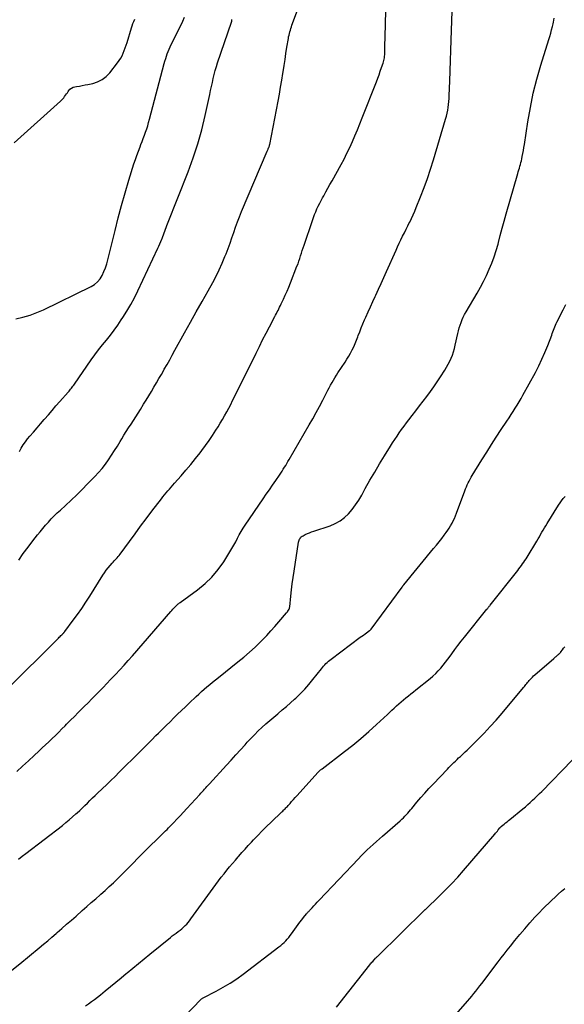
# Model space of a CAD drawing. Units: feet. Extents: x 1900000 to 1905044, y 519998 to 525000.
# Drawn here: x 1900704 to 1900801, y 522970 to 523145 of the extents above; entities that cross this region are included whole.
import ezdxf

# ---------------------------------------------------------------- set-up
doc = ezdxf.new("R2010")
doc.units = ezdxf.units.FT
doc.header["$LTSCALE"] = 100
doc.header["$MEASUREMENT"] = 0
doc.layers.add('CONTOUR INDEX', color=32, linetype='Continuous', lineweight=25)
doc.layers.add('CONTOUR INTERMEDIATE', color=40, linetype='Continuous', lineweight=15)

msp = doc.modelspace()

# ---------------------------------------------------------------- linework, layer by layer
at = {"layer": 'CONTOUR INDEX', "lineweight": 25, "flags": 128}
for points, elevation in [([(1900703.4, 523091.53), (1900704.68, 523091.8), (1900705.93, 523092.15), (1900707.15, 523092.6), (1900708.35, 523093.13), (1900716.78, 523097.24), (1900717.39, 523097.62), (1900717.93, 523098.06), (1900718.38, 523098.61), (1900718.76, 523099.22), (1900719.06, 523099.89), (1900719.33, 523100.57), (1900719.56, 523101.27), (1900719.76, 523101.98), (1900721.03, 523107.17), (1900721.61, 523109.42), (1900722.21, 523111.66), (1900722.84, 523113.89), (1900723.5, 523116.11), (1900724.39, 523119.01), (1900724.64, 523119.78), (1900724.9, 523120.54), (1900725.18, 523121.3), (1900725.47, 523122.05), (1900725.63, 523122.45), (1900725.85, 523123.01), (1900726.06, 523123.56), (1900726.27, 523124.12), (1900726.47, 523124.68), (1900726.66, 523125.24), (1900726.84, 523125.8), (1900727, 523126.37), (1900727.16, 523126.95), (1900729.78, 523136.86), (1900729.9, 523137.29), (1900730.03, 523137.73), (1900730.17, 523138.16), (1900730.31, 523138.58), (1900730.46, 523139.01), (1900730.63, 523139.42), (1900730.81, 523139.83), (1900731, 523140.24), (1900732.7, 523143.63), (1900733.05, 523144.35), (1900733.38, 523145.07)], 1000), ([(1900703.91, 522995.55), (1900704.55, 522996.04), (1900705.19, 522996.52), (1900711.69, 523001.54), (1900712.3, 523002.02), (1900712.91, 523002.52), (1900713.5, 523003.04), (1900714.08, 523003.56), (1900714.31, 523003.77), (1900714.77, 523004.2), (1900715.23, 523004.63), (1900715.68, 523005.07), (1900716.13, 523005.51), (1900716.58, 523005.95), (1900717.03, 523006.4), (1900717.48, 523006.83), (1900717.94, 523007.27), (1900719.56, 523008.82), (1900720.3, 523009.53), (1900721.03, 523010.24), (1900721.76, 523010.96), (1900722.49, 523011.68), (1900723.21, 523012.4), (1900723.94, 523013.12), (1900724.66, 523013.84), (1900725.38, 523014.56), (1900726.12, 523015.3), (1900726.85, 523016.02), (1900727.58, 523016.75), (1900728.31, 523017.48), (1900728.77, 523017.94), (1900729.45, 523018.61), (1900730.12, 523019.28), (1900730.8, 523019.95), (1900731.48, 523020.62), (1900732.16, 523021.29), (1900732.84, 523021.95), (1900733.53, 523022.61), (1900734.22, 523023.27), (1900735.43, 523024.41), (1900735.91, 523024.86), (1900736.39, 523025.3), (1900736.88, 523025.73), (1900737.37, 523026.16), (1900737.87, 523026.58), (1900738.37, 523026.99), (1900738.88, 523027.41), (1900739.39, 523027.81), (1900742.86, 523030.58), (1900743.9, 523031.43), (1900744.91, 523032.3), (1900745.9, 523033.21), (1900746.86, 523034.14), (1900747.23, 523034.51), (1900747.98, 523035.28), (1900748.73, 523036.07), (1900749.45, 523036.87), (1900750.15, 523037.69), (1900751.48, 523039.26), (1900751.52, 523039.3), (1900751.55, 523039.34), (1900751.59, 523039.39), (1900751.62, 523039.43), (1900751.65, 523039.47), (1900751.69, 523039.51), (1900751.72, 523039.55), (1900751.75, 523039.6), (1900751.87, 523039.78), (1900751.95, 523039.92), (1900752.01, 523040.07), (1900752.05, 523040.22), (1900752.08, 523040.38), (1900752.27, 523042.26), (1900752.39, 523043.36), (1900752.53, 523044.46), (1900752.68, 523045.56), (1900752.84, 523046.66), (1900753.64, 523051.83), (1900753.68, 523052.01), (1900753.73, 523052.18), (1900753.81, 523052.35), (1900753.9, 523052.51), (1900754.01, 523052.65), (1900754.13, 523052.78), (1900754.28, 523052.89), (1900754.43, 523052.99), (1900754.83, 523053.19), (1900755.2, 523053.36), (1900755.58, 523053.52), (1900755.96, 523053.67), (1900756.34, 523053.8), (1900759.25, 523054.75), (1900760.17, 523055.14), (1900761.03, 523055.6), (1900761.8, 523056.2), (1900762.52, 523056.88), (1900763.17, 523057.65), (1900763.78, 523058.45), (1900764.33, 523059.29), (1900764.85, 523060.16), (1900765.5, 523061.35), (1900766.33, 523062.83), (1900767.17, 523064.3), (1900768.03, 523065.75), (1900768.91, 523067.2), (1900769.96, 523068.89), (1900770.35, 523069.49), (1900770.74, 523070.1), (1900771.13, 523070.69), (1900771.54, 523071.28), (1900771.95, 523071.87), (1900772.38, 523072.45), (1900772.81, 523073.02), (1900773.24, 523073.59), (1900773.84, 523074.35), (1900774.49, 523075.19), (1900775.15, 523076.03), (1900775.79, 523076.87), (1900776.44, 523077.72), (1900777.07, 523078.57), (1900777.69, 523079.44), (1900778.29, 523080.32), (1900778.87, 523081.21), (1900779.61, 523082.38), (1900779.93, 523082.9), (1900780.22, 523083.43), (1900780.49, 523083.97), (1900780.74, 523084.52), (1900780.96, 523085.08), (1900781.16, 523085.65), (1900781.33, 523086.23), (1900781.48, 523086.82), (1900781.93, 523088.87), (1900782.06, 523089.38), (1900782.19, 523089.88), (1900782.35, 523090.38), (1900782.51, 523090.87), (1900782.7, 523091.36), (1900782.91, 523091.83), (1900783.14, 523092.3), (1900783.39, 523092.75), (1900785.35, 523096.08), (1900785.94, 523097.11), (1900786.5, 523098.16), (1900787.03, 523099.23), (1900787.53, 523100.3), (1900787.99, 523101.4), (1900788.41, 523102.51), (1900788.76, 523103.64), (1900789.08, 523104.79), (1900789.15, 523105.04), (1900789.48, 523106.32), (1900789.81, 523107.59), (1900790.16, 523108.86), (1900790.52, 523110.13), (1900792.58, 523117.29), (1900792.67, 523117.62), (1900792.77, 523117.95), (1900792.87, 523118.27), (1900792.97, 523118.6), (1900793.06, 523118.93), (1900793.15, 523119.25), (1900793.23, 523119.59), (1900793.3, 523119.92), (1900793.38, 523120.32), (1900793.48, 523120.86), (1900793.58, 523121.39), (1900793.67, 523121.93), (1900793.75, 523122.47), (1900794.37, 523126.51), (1900794.82, 523129.06), (1900795.34, 523131.59), (1900795.98, 523134.1), (1900796.69, 523136.58), (1900798.09, 523141.1), (1900798.27, 523141.67), (1900798.43, 523142.24), (1900798.59, 523142.82), (1900798.74, 523143.4), (1900798.86, 523143.87), (1900798.94, 523144.22), (1900799.01, 523144.57), (1900799.05, 523144.92)], 1020), ([(1900778.22, 522964.12), (1900783.29, 522969.91), (1900783.67, 522970.34), (1900784.05, 522970.78), (1900784.42, 522971.22), (1900784.79, 522971.66), (1900785.15, 522972.11), (1900785.51, 522972.56), (1900785.86, 522973.01), (1900786.22, 522973.47), (1900789.11, 522977.29), (1900789.64, 522977.99), (1900790.18, 522978.69), (1900790.72, 522979.38), (1900791.27, 522980.06), (1900792.07, 522981.08), (1900792.94, 522982.13), (1900793.82, 522983.18), (1900794.72, 522984.2), (1900795.64, 522985.21), (1900796.45, 522986.09), (1900796.98, 522986.64), (1900797.52, 522987.19), (1900798.08, 522987.73), (1900798.64, 522988.26), (1900799.21, 522988.78), (1900799.78, 522989.3), (1900800.35, 522989.83), (1900800.92, 522990.35)], 1040)]:
    msp.add_lwpolyline(points, dxfattribs=dict(at, elevation=elevation))
at = {"layer": 'CONTOUR INTERMEDIATE', "lineweight": 25, "flags": 128}
for points, elevation in [([(1900703.61, 523011.12), (1900704.62, 523012.07), (1900705.64, 523013.02), (1900706.66, 523013.96), (1900707.51, 523014.74), (1900708.1, 523015.29), (1900708.69, 523015.84), (1900709.28, 523016.4), (1900709.86, 523016.96), (1900710.44, 523017.52), (1900711.02, 523018.09), (1900711.6, 523018.66), (1900712.17, 523019.24), (1900712.42, 523019.49), (1900713.11, 523020.2), (1900713.81, 523020.9), (1900714.51, 523021.6), (1900715.21, 523022.3), (1900715.56, 523022.66), (1900716.23, 523023.33), (1900716.91, 523024.01), (1900717.58, 523024.68), (1900718.25, 523025.36), (1900718.92, 523026.04), (1900719.58, 523026.73), (1900720.24, 523027.42), (1900720.9, 523028.11), (1900721.12, 523028.34), (1900721.88, 523029.16), (1900722.63, 523029.98), (1900723.37, 523030.81), (1900724.11, 523031.65), (1900730.93, 523039.5), (1900731.12, 523039.72), (1900731.32, 523039.94), (1900731.52, 523040.15), (1900731.72, 523040.37), (1900731.99, 523040.65), (1900732.05, 523040.72), (1900732.12, 523040.79), (1900732.2, 523040.85), (1900732.27, 523040.9), (1900732.35, 523040.96), (1900732.43, 523041.01), (1900732.5, 523041.07), (1900732.58, 523041.12), (1900735.69, 523043.38), (1900737.02, 523044.47), (1900738.25, 523045.65), (1900739.34, 523046.96), (1900740.34, 523048.36), (1900741.45, 523050.13), (1900741.81, 523050.72), (1900742.15, 523051.31), (1900742.48, 523051.91), (1900742.79, 523052.52), (1900743.1, 523053.12), (1900743.44, 523053.72), (1900743.79, 523054.3), (1900744.17, 523054.87), (1900747.35, 523059.53), (1900747.91, 523060.35), (1900748.47, 523061.16), (1900749.03, 523061.98), (1900749.59, 523062.8), (1900750.25, 523063.76), (1900750.48, 523064.1), (1900750.7, 523064.44), (1900750.92, 523064.79), (1900751.13, 523065.13), (1900751.35, 523065.48), (1900751.56, 523065.83), (1900751.76, 523066.19), (1900751.97, 523066.54), (1900755.53, 523072.66), (1900756.15, 523073.75), (1900756.76, 523074.84), (1900757.35, 523075.94), (1900757.93, 523077.05), (1900758.61, 523078.37), (1900758.84, 523078.82), (1900759.08, 523079.27), (1900759.33, 523079.72), (1900759.58, 523080.17), (1900759.83, 523080.61), (1900760.1, 523081.05), (1900760.37, 523081.48), (1900760.64, 523081.91), (1900761.89, 523083.8), (1900762.22, 523084.33), (1900762.55, 523084.87), (1900762.86, 523085.42), (1900763.16, 523085.98), (1900763.43, 523086.54), (1900763.69, 523087.12), (1900763.93, 523087.7), (1900764.16, 523088.29), (1900764.25, 523088.52), (1900764.51, 523089.22), (1900764.78, 523089.93), (1900765.07, 523090.62), (1900765.36, 523091.32), (1900765.57, 523091.79), (1900765.98, 523092.72), (1900766.39, 523093.64), (1900766.82, 523094.57), (1900767.25, 523095.48), (1900767.36, 523095.72), (1900767.85, 523096.76), (1900768.33, 523097.8), (1900768.81, 523098.85), (1900769.28, 523099.89), (1900770.95, 523103.68), (1900771.24, 523104.31), (1900771.53, 523104.93), (1900771.82, 523105.56), (1900772.13, 523106.18), (1900772.44, 523106.8), (1900772.74, 523107.42), (1900773.06, 523108.04), (1900773.37, 523108.66), (1900773.38, 523108.69), (1900773.7, 523109.32), (1900774, 523109.96), (1900774.28, 523110.61), (1900774.55, 523111.27), (1900775.31, 523113.18), (1900775.93, 523114.81), (1900776.53, 523116.44), (1900777.08, 523118.09), (1900777.6, 523119.75), (1900779.77, 523126.99), (1900779.91, 523127.5), (1900780.03, 523128.02), (1900780.13, 523128.54), (1900780.22, 523129.06), (1900780.28, 523129.59), (1900780.33, 523130.11), (1900780.37, 523130.64), (1900780.4, 523131.17), (1900780.5, 523133.74), (1900780.57, 523135.55), (1900780.64, 523137.36), (1900780.71, 523139.17), (1900780.77, 523140.99), (1900781.3, 523156.46)], 1016), ([(1900701.66, 523025.48), (1900710.98, 523034.8), (1900711.13, 523034.95), (1900711.28, 523035.1), (1900711.43, 523035.25), (1900711.58, 523035.4), (1900711.8, 523035.62), (1900711.84, 523035.66), (1900711.88, 523035.7), (1900711.92, 523035.75), (1900711.96, 523035.79), (1900712, 523035.83), (1900712.04, 523035.88), (1900712.08, 523035.93), (1900712.12, 523035.97), (1900713.6, 523037.96), (1900714.37, 523039.01), (1900715.12, 523040.08), (1900715.84, 523041.16), (1900716.54, 523042.25), (1900718.86, 523045.95), (1900719.16, 523046.4), (1900719.47, 523046.84), (1900719.8, 523047.27), (1900720.14, 523047.69), (1900720.5, 523048.1), (1900720.68, 523048.3), (1900720.86, 523048.5), (1900721.04, 523048.7), (1900721.23, 523048.89), (1900721.42, 523049.08), (1900721.6, 523049.28), (1900721.77, 523049.49), (1900721.94, 523049.7), (1900723.59, 523051.97), (1900724.58, 523053.31), (1900725.58, 523054.66), (1900726.59, 523055.99), (1900727.6, 523057.33), (1900729.27, 523059.52), (1900729.54, 523059.87), (1900729.82, 523060.23), (1900730.11, 523060.58), (1900730.4, 523060.93), (1900730.69, 523061.28), (1900730.98, 523061.62), (1900731.28, 523061.96), (1900731.58, 523062.3), (1900732.76, 523063.61), (1900733.64, 523064.61), (1900734.51, 523065.63), (1900735.34, 523066.67), (1900736.16, 523067.72), (1900736.44, 523068.09), (1900737.1, 523068.98), (1900737.75, 523069.89), (1900738.37, 523070.81), (1900738.97, 523071.74), (1900739.34, 523072.34), (1900739.74, 523072.99), (1900740.13, 523073.64), (1900740.5, 523074.3), (1900740.87, 523074.96), (1900741.23, 523075.63), (1900741.58, 523076.3), (1900741.92, 523076.98), (1900742.26, 523077.66), (1900746.08, 523085.4), (1900746.67, 523086.58), (1900747.26, 523087.76), (1900747.86, 523088.94), (1900748.47, 523090.11), (1900749.4, 523091.89), (1900749.55, 523092.17), (1900749.69, 523092.45), (1900749.84, 523092.73), (1900749.99, 523093.01), (1900750.13, 523093.3), (1900750.27, 523093.58), (1900750.41, 523093.86), (1900750.55, 523094.15), (1900750.95, 523095), (1900751.28, 523095.71), (1900751.6, 523096.43), (1900751.9, 523097.15), (1900752.2, 523097.88), (1900753.36, 523100.83), (1900753.54, 523101.29), (1900753.7, 523101.75), (1900753.86, 523102.22), (1900754.01, 523102.69), (1900754.15, 523103.16), (1900754.3, 523103.63), (1900754.45, 523104.1), (1900754.61, 523104.57), (1900756.09, 523108.97), (1900756.27, 523109.5), (1900756.47, 523110.02), (1900756.68, 523110.53), (1900756.91, 523111.04), (1900757.14, 523111.54), (1900757.39, 523112.04), (1900757.65, 523112.53), (1900757.91, 523113.02), (1900758.11, 523113.38), (1900758.48, 523114.04), (1900758.85, 523114.7), (1900759.22, 523115.37), (1900759.59, 523116.03), (1900761.18, 523118.89), (1900761.72, 523119.89), (1900762.24, 523120.91), (1900762.73, 523121.94), (1900763.2, 523122.98), (1900763.65, 523124.03), (1900764.09, 523125.08), (1900764.52, 523126.14), (1900764.95, 523127.2), (1900767.46, 523133.6), (1900767.7, 523134.23), (1900767.94, 523134.86), (1900768.16, 523135.49), (1900768.38, 523136.12), (1900768.65, 523136.92), (1900768.73, 523137.16), (1900768.79, 523137.4), (1900768.84, 523137.64), (1900768.89, 523137.89), (1900768.92, 523138.13), (1900768.94, 523138.38), (1900768.96, 523138.63), (1900768.97, 523138.88), (1900768.97, 523139.45), (1900768.98, 523139.98), (1900768.99, 523140.52), (1900769, 523141.05), (1900769.02, 523141.58), (1900769.29, 523150.86)], 1012), ([(1900703.92, 523048.66), (1900704.74, 523049.81), (1900705.59, 523050.94), (1900706.45, 523052.07), (1900707.26, 523053.12), (1900707.73, 523053.7), (1900708.2, 523054.28), (1900708.69, 523054.85), (1900709.19, 523055.41), (1900709.71, 523055.96), (1900710.23, 523056.5), (1900710.77, 523057.02), (1900711.32, 523057.54), (1900712.23, 523058.37), (1900713.24, 523059.3), (1900714.23, 523060.24), (1900715.2, 523061.21), (1900716.17, 523062.18), (1900717.45, 523063.51), (1900718.1, 523064.22), (1900718.73, 523064.95), (1900719.31, 523065.71), (1900719.87, 523066.49), (1900720.41, 523067.29), (1900720.94, 523068.09), (1900721.45, 523068.91), (1900721.95, 523069.73), (1900722.22, 523070.17), (1900722.62, 523070.84), (1900723.03, 523071.5), (1900723.45, 523072.15), (1900723.87, 523072.81), (1900724.3, 523073.46), (1900724.72, 523074.11), (1900725.13, 523074.77), (1900725.55, 523075.43), (1900726.1, 523076.32), (1900726.57, 523077.07), (1900727.03, 523077.83), (1900727.49, 523078.59), (1900727.94, 523079.35), (1900728.39, 523080.11), (1900728.83, 523080.88), (1900729.27, 523081.64), (1900729.71, 523082.41), (1900729.79, 523082.55), (1900730.27, 523083.39), (1900730.74, 523084.23), (1900731.21, 523085.08), (1900731.68, 523085.92), (1900733.4, 523089.03), (1900734.44, 523090.89), (1900735.47, 523092.75), (1900736.51, 523094.61), (1900737.55, 523096.47), (1900738.39, 523097.98), (1900738.98, 523099.1), (1900739.55, 523100.23), (1900740.07, 523101.38), (1900740.56, 523102.55), (1900740.76, 523103.04), (1900741.12, 523103.97), (1900741.47, 523104.92), (1900741.8, 523105.87), (1900742.12, 523106.82), (1900742.43, 523107.77), (1900742.77, 523108.72), (1900743.13, 523109.65), (1900743.51, 523110.58), (1900748.06, 523121.29), (1900748.11, 523121.4), (1900748.15, 523121.51), (1900748.21, 523121.62), (1900748.26, 523121.74), (1900748.28, 523121.79), (1900748.32, 523121.87), (1900748.36, 523121.96), (1900748.39, 523122.04), (1900748.42, 523122.13), (1900748.45, 523122.22), (1900748.47, 523122.3), (1900748.49, 523122.39), (1900748.51, 523122.48), (1900750, 523130.18), (1900750.23, 523131.41), (1900750.45, 523132.64), (1900750.65, 523133.87), (1900750.85, 523135.1), (1900750.89, 523135.39), (1900751.06, 523136.48), (1900751.23, 523137.57), (1900751.4, 523138.65), (1900751.57, 523139.74), (1900751.83, 523141.3), (1900751.88, 523141.6), (1900751.94, 523141.9), (1900752.01, 523142.2), (1900752.09, 523142.49), (1900752.18, 523142.78), (1900752.27, 523143.07), (1900752.37, 523143.36), (1900752.47, 523143.65), (1900753.45, 523146.34)], 1008), ([(1900703.1, 523122.76), (1900711.35, 523130.18), (1900711.54, 523130.37), (1900711.73, 523130.56), (1900711.91, 523130.77), (1900712.08, 523130.99), (1900712.24, 523131.21), (1900712.4, 523131.44), (1900712.56, 523131.67), (1900712.71, 523131.89), (1900712.8, 523132.03), (1900713.03, 523132.29), (1900713.28, 523132.5), (1900713.58, 523132.64), (1900713.91, 523132.73), (1900714.21, 523132.77), (1900714.71, 523132.85), (1900715.21, 523132.94), (1900715.71, 523133.04), (1900716.21, 523133.14), (1900717.07, 523133.32), (1900717.94, 523133.61), (1900718.74, 523134), (1900719.45, 523134.55), (1900720.09, 523135.2), (1900721.5, 523136.97), (1900721.79, 523137.38), (1900722.06, 523137.8), (1900722.29, 523138.24), (1900722.49, 523138.7), (1900722.67, 523139.17), (1900722.84, 523139.64), (1900723, 523140.11), (1900723.16, 523140.59), (1900723.95, 523143.18), (1900724.08, 523143.57), (1900724.22, 523143.96), (1900724.38, 523144.34), (1900724.54, 523144.72)], 996), ([(1900704.06, 523067.96), (1900704.37, 523068.55), (1900704.71, 523069.12), (1900705.1, 523069.67), (1900705.51, 523070.19), (1900705.91, 523070.65), (1900706.54, 523071.39), (1900707.18, 523072.13), (1900707.81, 523072.87), (1900708.45, 523073.61), (1900708.52, 523073.69), (1900709.19, 523074.47), (1900709.86, 523075.25), (1900710.54, 523076.03), (1900711.22, 523076.8), (1900712.71, 523078.48), (1900712.86, 523078.66), (1900713.01, 523078.83), (1900713.15, 523079.01), (1900713.29, 523079.19), (1900713.42, 523079.38), (1900713.56, 523079.56), (1900713.69, 523079.75), (1900713.82, 523079.93), (1900716.78, 523084.22), (1900717.43, 523085.12), (1900718.09, 523086.01), (1900718.79, 523086.88), (1900719.5, 523087.74), (1900720.2, 523088.6), (1900720.88, 523089.47), (1900721.53, 523090.37), (1900722.15, 523091.3), (1900722.43, 523091.72), (1900723.14, 523092.88), (1900723.83, 523094.06), (1900724.47, 523095.26), (1900725.08, 523096.48), (1900728.66, 523104.03), (1900728.84, 523104.43), (1900729.01, 523104.83), (1900729.18, 523105.23), (1900729.34, 523105.63), (1900729.4, 523105.79), (1900729.52, 523106.12), (1900729.64, 523106.45), (1900729.76, 523106.77), (1900729.88, 523107.1), (1900730, 523107.43), (1900730.12, 523107.75), (1900730.25, 523108.08), (1900730.37, 523108.4), (1900734.01, 523117.63), (1900734.91, 523120.09), (1900735.73, 523122.57), (1900736.43, 523125.1), (1900737.05, 523127.64), (1900737.86, 523131.35), (1900738.02, 523132.06), (1900738.17, 523132.77), (1900738.32, 523133.48), (1900738.48, 523134.19), (1900738.64, 523134.9), (1900738.82, 523135.6), (1900739.03, 523136.3), (1900739.26, 523136.99), (1900741.73, 523144.17), (1900741.75, 523144.24), (1900741.77, 523144.31), (1900741.78, 523144.38), (1900741.79, 523144.45), (1900741.8, 523144.52), (1900741.81, 523144.59), (1900741.81, 523144.67)], 1004), ([(1900702.42, 522975.56), (1900704.12, 522976.95), (1900707.56, 522979.79), (1900708.32, 522980.41), (1900709.07, 522981.05), (1900709.82, 522981.69), (1900710.56, 522982.33), (1900710.76, 522982.5), (1900711.6, 522983.23), (1900712.43, 522983.97), (1900713.27, 522984.7), (1900714.11, 522985.43), (1900715.2, 522986.39), (1900716.01, 522987.1), (1900716.81, 522987.81), (1900717.62, 522988.51), (1900718.42, 522989.22), (1900718.52, 522989.31), (1900719.27, 522989.98), (1900720.01, 522990.66), (1900720.75, 522991.35), (1900721.48, 522992.05), (1900722.2, 522992.76), (1900722.92, 522993.47), (1900723.63, 522994.19), (1900724.33, 522994.91), (1900725.04, 522995.63), (1900725.75, 522996.35), (1900726.46, 522997.06), (1900727.17, 522997.77), (1900728.55, 522999.12), (1900728.83, 522999.41), (1900729.12, 522999.69), (1900729.41, 522999.97), (1900729.7, 523000.25), (1900729.98, 523000.54), (1900730.27, 523000.82), (1900730.55, 523001.11), (1900730.83, 523001.4), (1900731.45, 523002.04), (1900732.03, 523002.65), (1900732.61, 523003.26), (1900733.19, 523003.88), (1900733.76, 523004.51), (1900736.09, 523007.05), (1900736.3, 523007.28), (1900736.51, 523007.52), (1900736.73, 523007.75), (1900736.94, 523007.98), (1900737.16, 523008.22), (1900737.37, 523008.45), (1900737.58, 523008.68), (1900737.79, 523008.91), (1900740.81, 523012.23), (1900741.64, 523013.14), (1900742.47, 523014.05), (1900743.3, 523014.95), (1900744.13, 523015.86), (1900744.53, 523016.3), (1900745.17, 523016.98), (1900745.81, 523017.64), (1900746.47, 523018.3), (1900747.14, 523018.94), (1900747.82, 523019.57), (1900748.51, 523020.18), (1900749.22, 523020.78), (1900749.93, 523021.37), (1900750, 523021.43), (1900750.75, 523022.05), (1900751.49, 523022.67), (1900752.22, 523023.32), (1900752.94, 523023.97), (1900753.15, 523024.16), (1900753.95, 523024.93), (1900754.73, 523025.73), (1900755.46, 523026.56), (1900756.17, 523027.42), (1900757.7, 523029.35), (1900757.89, 523029.59), (1900758.09, 523029.82), (1900758.29, 523030.05), (1900758.5, 523030.27), (1900758.71, 523030.49), (1900758.93, 523030.7), (1900759.17, 523030.89), (1900759.41, 523031.08), (1900764.61, 523034.95), (1900764.89, 523035.15), (1900765.17, 523035.35), (1900765.45, 523035.55), (1900765.73, 523035.75), (1900766.27, 523036.12), (1900766.38, 523036.21), (1900766.49, 523036.33), (1900766.5, 523036.34), (1900766.51, 523036.36), (1900766.53, 523036.38), (1900766.54, 523036.39), (1900772.03, 523043.87), (1900772.06, 523043.92), (1900772.1, 523043.96), (1900772.14, 523044.01), (1900772.17, 523044.06), (1900772.21, 523044.11), (1900772.25, 523044.16), (1900772.29, 523044.2), (1900772.32, 523044.25), (1900777.64, 523050.7), (1900778.13, 523051.3), (1900778.6, 523051.89), (1900779.07, 523052.5), (1900779.53, 523053.1), (1900779.86, 523053.54), (1900780.14, 523053.94), (1900780.41, 523054.34), (1900780.66, 523054.76), (1900780.9, 523055.19), (1900781.12, 523055.62), (1900781.33, 523056.06), (1900781.52, 523056.51), (1900781.7, 523056.96), (1900783.17, 523060.93), (1900783.31, 523061.29), (1900783.45, 523061.64), (1900783.61, 523062), (1900783.76, 523062.35), (1900783.93, 523062.69), (1900784.11, 523063.03), (1900784.29, 523063.37), (1900784.49, 523063.69), (1900786.21, 523066.47), (1900787.06, 523067.82), (1900787.91, 523069.17), (1900788.77, 523070.5), (1900789.65, 523071.83), (1900790.66, 523073.35), (1900791.03, 523073.92), (1900791.4, 523074.49), (1900791.77, 523075.06), (1900792.13, 523075.63), (1900792.49, 523076.2), (1900792.84, 523076.78), (1900793.18, 523077.37), (1900793.51, 523077.96), (1900795.71, 523081.99), (1900796.31, 523083.15), (1900796.88, 523084.33), (1900797.41, 523085.54), (1900797.9, 523086.75), (1900798.61, 523088.63), (1900798.72, 523088.92), (1900798.83, 523089.21), (1900798.93, 523089.5), (1900799.04, 523089.8), (1900799.15, 523090.09), (1900799.27, 523090.38), (1900799.4, 523090.66), (1900799.54, 523090.94), (1900800.65, 523093.09), (1900801.14, 523094.03)], 1024), ([(1900715.79, 522969.47), (1900716.33, 522969.85), (1900716.87, 522970.24), (1900717.4, 522970.63), (1900717.92, 522971.04), (1900718.44, 522971.45), (1900719.29, 522972.14), (1900720.23, 522972.91), (1900721.17, 522973.67), (1900722.1, 522974.44), (1900723.04, 522975.21), (1900723.19, 522975.33), (1900724.2, 522976.17), (1900725.21, 522977), (1900726.23, 522977.83), (1900727.24, 522978.66), (1900730.87, 522981.64), (1900731.2, 522981.9), (1900731.54, 522982.16), (1900731.88, 522982.42), (1900732.22, 522982.67), (1900732.27, 522982.71), (1900732.59, 522982.95), (1900732.89, 522983.19), (1900733.19, 522983.46), (1900733.48, 522983.73), (1900733.76, 522984.01), (1900734.02, 522984.3), (1900734.27, 522984.61), (1900734.51, 522984.92), (1900738.97, 522991.05), (1900739.44, 522991.69), (1900739.91, 522992.32), (1900740.4, 522992.94), (1900740.89, 522993.56), (1900741.39, 522994.17), (1900741.89, 522994.77), (1900742.41, 522995.37), (1900742.92, 522995.97), (1900743, 522996.06), (1900743.57, 522996.7), (1900744.14, 522997.33), (1900744.71, 522997.96), (1900745.29, 522998.58), (1900745.63, 522998.96), (1900746.39, 522999.76), (1900747.17, 523000.55), (1900747.95, 523001.33), (1900748.75, 523002.1), (1900750.69, 523003.94), (1900750.83, 523004.07), (1900750.97, 523004.21), (1900751.11, 523004.35), (1900751.25, 523004.49), (1900751.39, 523004.63), (1900751.52, 523004.77), (1900751.65, 523004.91), (1900751.78, 523005.06), (1900752.12, 523005.44), (1900752.41, 523005.78), (1900752.71, 523006.12), (1900753.01, 523006.46), (1900753.31, 523006.79), (1900757.15, 523011.01), (1900757.23, 523011.09), (1900757.3, 523011.17), (1900757.38, 523011.24), (1900757.47, 523011.32), (1900757.55, 523011.39), (1900757.64, 523011.46), (1900757.72, 523011.53), (1900757.81, 523011.6), (1900761.82, 523014.65), (1900763.28, 523015.8), (1900764.72, 523016.98), (1900766.12, 523018.2), (1900767.49, 523019.44), (1900769.41, 523021.22), (1900769.81, 523021.6), (1900770.21, 523021.98), (1900770.62, 523022.36), (1900771.02, 523022.74), (1900771.43, 523023.11), (1900771.84, 523023.48), (1900772.26, 523023.83), (1900772.69, 523024.18), (1900772.71, 523024.19), (1900773.16, 523024.54), (1900773.6, 523024.89), (1900774.04, 523025.24), (1900774.49, 523025.59), (1900777, 523027.6), (1900777.51, 523028.03), (1900778, 523028.49), (1900778.47, 523028.96), (1900778.92, 523029.46), (1900779.34, 523029.98), (1900779.76, 523030.5), (1900780.16, 523031.04), (1900780.56, 523031.58), (1900780.86, 523032), (1900781.4, 523032.76), (1900781.95, 523033.5), (1900782.52, 523034.24), (1900783.09, 523034.96), (1900787.11, 523039.93), (1900787.18, 523040.02), (1900787.25, 523040.11), (1900787.32, 523040.19), (1900787.39, 523040.28), (1900787.46, 523040.36), (1900787.53, 523040.45), (1900787.6, 523040.54), (1900787.66, 523040.62), (1900792.57, 523046.8), (1900792.8, 523047.09), (1900793.02, 523047.38), (1900793.24, 523047.68), (1900793.45, 523047.98), (1900793.66, 523048.28), (1900793.86, 523048.58), (1900794.05, 523048.89), (1900794.25, 523049.2), (1900795.96, 523052.04), (1900796.19, 523052.43), (1900796.42, 523052.81), (1900796.64, 523053.2), (1900796.87, 523053.59), (1900797.09, 523053.98), (1900797.32, 523054.36), (1900797.56, 523054.75), (1900797.79, 523055.13), (1900799.83, 523058.39), (1900800.1, 523058.8), (1900800.38, 523059.2), (1900800.67, 523059.59), (1900800.98, 523059.97)], 1028), ([(1900730.63, 522964.77), (1900736.28, 522970.6), (1900736.38, 522970.7), (1900736.49, 522970.79), (1900736.6, 522970.86), (1900736.72, 522970.93), (1900739.01, 522972.11), (1900740.26, 522972.79), (1900741.48, 522973.52), (1900742.66, 522974.31), (1900743.81, 522975.14), (1900750.15, 522979.95), (1900750.47, 522980.21), (1900750.78, 522980.47), (1900751.07, 522980.75), (1900751.36, 522981.04), (1900751.63, 522981.34), (1900751.9, 522981.65), (1900752.15, 522981.97), (1900752.39, 522982.3), (1900753.27, 522983.51), (1900753.57, 522983.93), (1900753.89, 522984.34), (1900754.2, 522984.75), (1900754.53, 522985.16), (1900755.05, 522985.82), (1900755.12, 522985.89), (1900755.18, 522985.96), (1900755.24, 522986.04), (1900755.31, 522986.11), (1900755.37, 522986.18), (1900755.44, 522986.25), (1900755.51, 522986.32), (1900755.57, 522986.4), (1900756.05, 522986.91), (1900756.35, 522987.24), (1900756.65, 522987.57), (1900756.96, 522987.9), (1900757.27, 522988.23), (1900764.26, 522995.61), (1900764.77, 522996.14), (1900765.29, 522996.66), (1900765.82, 522997.17), (1900766.36, 522997.67), (1900766.91, 522998.17), (1900767.46, 522998.66), (1900768.01, 522999.15), (1900768.57, 522999.64), (1900771.7, 523002.37), (1900771.98, 523002.62), (1900772.26, 523002.88), (1900772.52, 523003.15), (1900772.78, 523003.42), (1900773.04, 523003.7), (1900773.29, 523003.98), (1900773.54, 523004.27), (1900773.78, 523004.56), (1900774.67, 523005.64), (1900775.37, 523006.46), (1900776.08, 523007.27), (1900776.8, 523008.07), (1900777.53, 523008.86), (1900780.07, 523011.55), (1900780.35, 523011.84), (1900780.63, 523012.13), (1900780.92, 523012.41), (1900781.2, 523012.69), (1900781.5, 523012.97), (1900781.79, 523013.24), (1900782.08, 523013.52), (1900782.38, 523013.79), (1900782.51, 523013.91), (1900782.88, 523014.24), (1900783.23, 523014.58), (1900783.59, 523014.92), (1900783.94, 523015.26), (1900785.5, 523016.79), (1900786.61, 523017.92), (1900787.7, 523019.07), (1900788.75, 523020.25), (1900789.79, 523021.45), (1900793.6, 523026.01), (1900793.75, 523026.19), (1900793.9, 523026.37), (1900794.04, 523026.55), (1900794.18, 523026.74), (1900794.32, 523026.92), (1900794.47, 523027.1), (1900794.62, 523027.28), (1900794.77, 523027.45), (1900794.82, 523027.51), (1900795.01, 523027.7), (1900795.2, 523027.89), (1900795.39, 523028.08), (1900795.6, 523028.26), (1900798.97, 523031.17), (1900799.08, 523031.27), (1900799.19, 523031.36), (1900799.31, 523031.46), (1900799.42, 523031.56), (1900799.49, 523031.61), (1900799.57, 523031.68), (1900799.65, 523031.75), (1900799.73, 523031.82), (1900799.81, 523031.89), (1900799.85, 523031.92), (1900799.9, 523031.98), (1900799.96, 523032.03), (1900800.01, 523032.08), (1900800.06, 523032.14), (1900800.11, 523032.19), (1900800.16, 523032.25), (1900800.21, 523032.31), (1900800.26, 523032.37), (1900800.54, 523032.74), (1900800.73, 523032.99), (1900800.92, 523033.24)], 1032), ([(1900760.36, 522969.26), (1900766.3, 522976.76), (1900766.42, 522976.92), (1900766.55, 522977.07), (1900766.68, 522977.22), (1900766.81, 522977.37), (1900767.05, 522977.65), (1900767.12, 522977.73), (1900767.31, 522977.93), (1900767.39, 522978.01), (1900767.48, 522978.1), (1900767.56, 522978.19), (1900767.65, 522978.27), (1900776.1, 522986.52), (1900776.11, 522986.53), (1900776.13, 522986.55), (1900776.15, 522986.56), (1900776.16, 522986.58), (1900776.23, 522986.64), (1900776.25, 522986.65), (1900776.27, 522986.67), (1900776.28, 522986.69), (1900776.3, 522986.7), (1900778.58, 522988.89), (1900779.71, 522990.02), (1900780.83, 522991.17), (1900781.91, 522992.34), (1900782.97, 522993.54), (1900788.49, 522999.96), (1900788.65, 523000.15), (1900788.81, 523000.34), (1900788.97, 523000.53), (1900789.13, 523000.73), (1900789.42, 523001.08), (1900789.43, 523001.1), (1900789.45, 523001.11), (1900789.46, 523001.13), (1900789.47, 523001.14), (1900789.52, 523001.2), (1900789.63, 523001.32), (1900789.67, 523001.36), (1900789.69, 523001.37), (1900790.17, 523001.77), (1900790.42, 523001.98), (1900790.68, 523002.19), (1900790.93, 523002.4), (1900791.19, 523002.61), (1900793.49, 523004.49), (1900793.93, 523004.86), (1900794.36, 523005.23), (1900794.79, 523005.61), (1900795.21, 523005.99), (1900795.63, 523006.38), (1900796.04, 523006.77), (1900796.45, 523007.17), (1900796.85, 523007.58), (1900802.24, 523013.09)], 1036)]:
    msp.add_lwpolyline(points, dxfattribs=dict(at, elevation=elevation))

doc.saveas('drawing.dxf')
